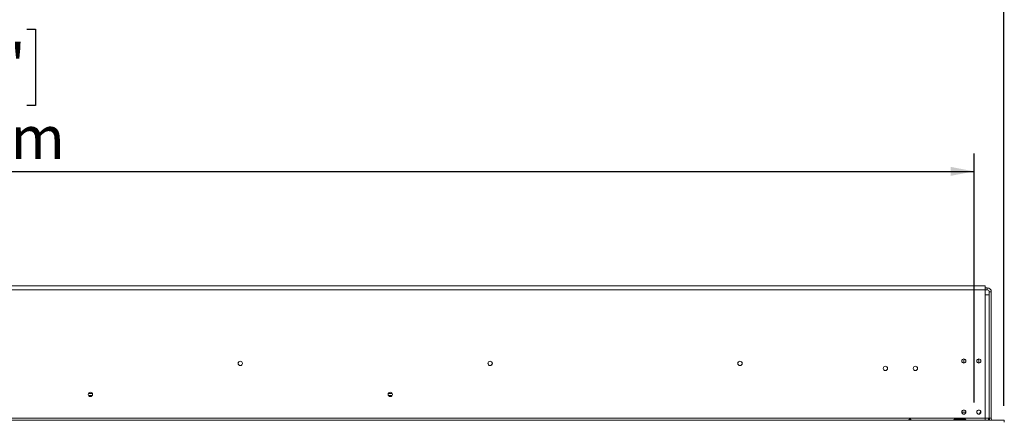
# Model space of a CAD drawing. Units: millimetres. Extents: x 64 to 4884, y 61 to 3631.
# Drawn here: x 1456 to 2441, y 2616 to 3018 of the extents above; entities that cross this region are included whole.
import ezdxf

# ---------------------------------------------------------------- set-up
doc = ezdxf.new("R2010")
doc.units = ezdxf.units.MM
doc.header["$LTSCALE"] = 18
doc.layers.add('FORMAT', color=7, linetype='Continuous')
doc.styles.add('SLDTEXTSTYLE1', font='TXT', dxfattribs={"width": 0.75})
doc.dimstyles.new('SLDDIMSTYLE0', dxfattribs={"dimtxt": 42.8625, "dimasz": 23.4, "dimexe": 0, "dimexo": 0.0625, "dimgap": 10.715625, "dimtad": 1, "dimdec": 6, "dimrnd": 1e-09, "dimzin": 12, "dimdsep": 46, "dimtxsty": 'SLDTEXTSTYLE1', "dimsah": 1, "dimcen": 0.09, "dimadec": 0, "dimazin": 3, "dimtfac": 1, "dimtdec": 0, "dimtofl": 0, "dimtmove": 0, "dimatfit": 3, "dimfxl": 0, "dimfrac": 2, "dimtolj": 1, "dimtzin": 12, "dimarcsym": 0})

# ---------------------------------------------------------------- blocks, each defined once
blk = doc.blocks.new('_D')
at = {"layer": 'FORMAT', "color": 7}
for p, q in [((1307.19, 3220.3), (1298.5, 3220.3)), ((1298.5, 3220.3), (1298.5, 3144.1)), ((1452.19, 3220.3), (1460.88, 3220.3)), ((1460.88, 3220.3), (1460.88, 3144.1)), ((1420.33, 3211.88), (1384.7, 3152.51)), ((1298.5, 3144.1), (1307.19, 3144.1)), ((1460.88, 3144.1), (1452.19, 3144.1)), ((312.49, 2631.97), (312.49, 3096.26)), ((2440.49, 2631.97), (2440.49, 3096.26)), ((312.49, 3078.26), (2440.49, 3078.26))]:
    blk.add_line(p, q, dxfattribs=at)
for points in [[(312.49, 3078.26), (335.89, 3073.76), (335.89, 3082.76)], [(2440.49, 3078.26), (2417.09, 3082.76), (2417.09, 3073.76)]]:
    blk.add_solid(points, dxfattribs=at)
at = {"layer": 'FORMAT', "color": 7, "attachment_point": 1, "style": 'SLDTEXTSTYLE1'}
for s, insert, char_height in [('3', (1381.4, 3219.03), 28.57), ('83', (1318.06, 3205.72), 42.862), ('"', (1423.63, 3205.72), 42.86), ('4', (1402.51, 3180.93), 28.57), ('2128mm', (1262.77, 3133.51), 42.862)]:
    blk.add_mtext(s, dxfattribs=dict(at, insert=insert, char_height=char_height))
blk = doc.blocks.new('_D_1')
at = {"layer": 'FORMAT', "color": 1}
for p, q in [((1296.64, 3008.4), (1287.95, 3008.4)), ((1287.95, 3008.4), (1287.95, 2932.2)), ((1462.75, 3008.4), (1471.44, 3008.4)), ((1471.44, 3008.4), (1471.44, 2932.2)), ((1409.77, 2999.99), (1374.14, 2940.62)), ((1287.95, 2932.2), (1296.64, 2932.2)), ((1471.44, 2932.2), (1462.75, 2932.2)), ((341.49, 2631.52), (341.49, 2884.36)), ((2410.74, 2635.21), (2410.74, 2884.36)), ((341.49, 2866.36), (2410.74, 2866.36))]:
    blk.add_line(p, q, dxfattribs=at)
for points in [[(341.49, 2866.36), (364.89, 2861.86), (364.89, 2870.86)], [(2410.74, 2866.36), (2387.34, 2870.86), (2387.34, 2861.86)]]:
    blk.add_solid(points, dxfattribs=at)
at = {"layer": 'FORMAT', "color": 1, "attachment_point": 1, "style": 'SLDTEXTSTYLE1'}
for s, insert, char_height in [('7', (1370.84, 3007.14), 28.57), ('"', (1434.18, 2993.82), 42.86), ('81', (1307.5, 2993.82), 42.862), ('16', (1391.96, 2969.04), 28.575), ('2069mm', (1262.77, 2921.61), 42.862)]:
    blk.add_mtext(s, dxfattribs=dict(at, insert=insert, char_height=char_height))

msp = doc.modelspace()

# ---------------------------------------------------------------- linework, layer by layer
at = {"color": 7, "linetype": 'Continuous', "lineweight": 15}
for p, q in [((2421.9865393, 2751.9669627), (330.9865393, 2751.9669627)), ((2421.9865393, 2751.9669627), (2421.9865393, 2747.9669627)), ((2423.9865393, 2749.8669627), (2421.9865393, 2749.8669627)), ((2423.9865393, 2747.8669627), (2423.9865393, 2749.8669627)), ((330.9865393, 2747.9669627), (2421.9865393, 2747.9669627)), ((2421.9865393, 2747.9669627), (2421.9865393, 2742.9669627)), ((2423.9865393, 2747.8669627), (2421.9865393, 2747.8669627)), ((2421.9865393, 2742.9669627), (2425.9865393, 2742.9669627)), ((2421.9865393, 2619.4669627), (2421.9865393, 2742.9669627)), ((2425.9865393, 2745.8669627), (2427.9865393, 2745.8669627)), ((2425.9865393, 2619.4669627), (2425.9865393, 2745.8669627)), ((2425.9865393, 2619.4669627), (2425.9865393, 2742.9669627)), ((2427.9865393, 2619.4669627), (2427.9865393, 2745.8669627)), ((2400.4865393, 2676.8669627), (2400.4865393, 2674.7169627)), ((2415.4865393, 2674.7169627), (2415.4865393, 2676.8669627)), ((1528.3898259, 2644.3669627), (1524.5832527, 2644.3669627)), ((1528.3898259, 2642.3669627), (1524.5832527, 2642.3669627)), ((1528.0268315, 2641.8669627), (1524.9462471, 2641.8669627)), ((1828.3898259, 2644.3669627), (1824.5832527, 2644.3669627)), ((1828.3898259, 2642.3669627), (1824.5832527, 2642.3669627)), ((1828.0268315, 2641.8669627), (1824.9462471, 2641.8669627)), ((2398.3919033, 2625.4669627), (2402.5811753, 2625.4669627)), ((2417.363096, 2626.5595841), (2415.9694717, 2623.5732464)), ((312.0865393, 2617.4669627), (2440.8865393, 2617.4669627)), ((330.9865393, 2619.4669627), (2421.9865393, 2619.4669627)), ((2391.4865393, 2618.626803), (2401.4865393, 2618.626803)), ((2391.4865393, 2617.7866434), (2391.4865393, 2618.626803)), ((2391.4865393, 2617.7866434), (2401.4865393, 2617.7866434)), ((2401.4865393, 2617.6519884), (2391.4865393, 2617.6519884)), ((2401.4865393, 2617.7866434), (2401.4865393, 2618.626803)), ((2401.4865393, 2617.7866434), (2401.793259, 2617.6787427)), ((2421.9865393, 2617.4669627), (2421.9865393, 2619.4669627)), ((2425.9865393, 2619.4669627), (2421.9865393, 2619.4669627)), ((2425.2865393, 2619.4669627), (2425.2865393, 2617.4669627)), ((2427.9865393, 2619.4669627), (2425.9865393, 2619.4669627)), ((2425.9865393, 2619.4669627), (2425.9865393, 2617.4669627)), ((2440.8865393, 2615.4669627), (2440.8865393, 2617.4669627)), ((2440.9865393, 2617.4669627), (2440.8865393, 2617.4669627)), ((2440.9865393, 2615.4669627), (2440.9865393, 2617.4669627))]:
    msp.add_line(p, q, dxfattribs=at)
at = {"color": 7, "linetype": 'Continuous', "lineweight": 15, "flags": 128}
for points in [[(2400.7668307, 2678.8981711), (2400.67458, 2678.5358697), (2400.4865393, 2676.8669627)], [(2415.4865393, 2676.8669627), (2415.2984987, 2678.5358697), (2415.2062498, 2678.8981646)]]:
    msp.add_lwpolyline(points, dxfattribs=at)
at = {"color": 7, "linetype": 'Continuous', "lineweight": 15}
for centre, radius in [((1676.4865393, 2674.3669627), 2.2), ((1676.4865393, 2674.3669627), 2.1), ((1926.4865393, 2674.3669627), 2.2), ((1926.4865393, 2674.3669627), 2.1), ((2176.4865393, 2674.3669627), 2.2), ((2176.4865393, 2674.3669627), 2.1), ((2321.9865393, 2669.3669627), 2.2), ((2321.9865393, 2669.3669627), 2.1), ((2351.9865393, 2669.3669627), 2.2), ((2351.9865393, 2669.3669627), 2.1), ((2400.4865393, 2676.8169627), 2.1), ((2415.4865393, 2676.8169627), 2.1), ((1526.4865393, 2643.3669627), 2.15), ((1826.4865393, 2643.3669627), 2.15), ((2400.4865393, 2625.6169627), 2.1), ((2415.4865393, 2625.6169627), 2.1)]:
    msp.add_circle(centre, radius, dxfattribs=at)
for centre, radius, start, end in [((2423.9865393, 2745.8669627), 4, 0, 90), ((2423.9865393, 2745.8669627), 2, 0, 90), ((2429.9865393, 2619.4669627), 4, 180, 209.9999999999), ((2429.9865393, 2619.4669627), 2, 180, 270)]:
    msp.add_arc(centre, radius, start, end, dxfattribs=at)
for points, knots in [([(2347.4865393, 2618.0527491), (2347.4830244, 2618.015923), (2347.4760355, 2617.9426986), (2347.4036442, 2617.8511066), (2347.2869994, 2617.7778965), (2347.0982692, 2617.7106871), (2346.8280873, 2617.6616671), (2346.4867878, 2617.6474737), (2346.147492, 2617.6610493), (2345.8762307, 2617.7096845), (2345.6893955, 2617.7775755), (2345.5706621, 2617.8509666), (2345.4993333, 2617.9425676), (2345.4798957, 2618.0509621), (2345.5012878, 2618.1678391), (2345.5663159, 2618.28474), (2345.6745945, 2618.3902937), (2345.8651646, 2618.5066245), (2346.1409317, 2618.6025462), (2346.4875999, 2618.6372918), (2346.8310267, 2618.6041143), (2347.1046188, 2618.5062792), (2347.2938958, 2618.3910446), (2347.4041693, 2618.2852977), (2347.4734583, 2618.1683622), (2347.482134, 2618.0916844), (2347.4865393, 2618.0527491)], [0, 0, 0, 0, 0.0294535998, 0.0585649627, 0.0899364014, 0.1256800664, 0.185614392, 0.2496032976, 0.3144890338, 0.3732381135, 0.4095616656, 0.441242748, 0.4703163498, 0.4993705199, 0.5294729223, 0.5583139699, 0.5881950078, 0.6212007693, 0.6873229388, 0.7498931217, 0.8134405414, 0.877334945, 0.9110978907, 0.9413824063, 0.9702352986, 1, 1, 1, 1]), ([(2345.8085487, 2617.4669627), (2345.8119185, 2617.4712531), (2345.8601233, 2617.5326266), (2345.9763954, 2617.6194861), (2346.1435452, 2617.7183404), (2346.3123878, 2617.7734533), (2346.4876368, 2617.791366), (2346.662058, 2617.7722844), (2346.7989331, 2617.732926), (2346.8670513, 2617.6918732), (2346.886648, 2617.6800628)], [0, 0, 0, 0, 0.0149327941, 0.213611155, 0.3662056389, 0.5098263263, 0.6518170476, 0.7974908381, 0.9417408484, 1, 1, 1, 1]), ([(2391.4865393, 2617.6519884), (2391.3405313, 2617.6608637), (2391.0813218, 2617.6766203), (2390.7908089, 2617.7350963), (2390.6320753, 2617.8081875), (2390.5511688, 2617.8743371), (2390.5031329, 2617.9563388), (2390.4885162, 2618.0514067), (2390.5019718, 2618.1534592), (2390.5492848, 2618.2542197), (2390.6297783, 2618.3466059), (2390.7885761, 2618.4614431), (2391.0798627, 2618.5723734), (2391.3398966, 2618.6071763), (2391.4865393, 2618.626803)], [0, 0, 0, 0, 0.1647528314, 0.292487446, 0.3464645321, 0.396940801, 0.4470541648, 0.5000068192, 0.5525442533, 0.6023004362, 0.6525352376, 0.7064219867, 0.8344404909, 1, 1, 1, 1]), ([(2401.4865393, 2618.626803), (2401.6325473, 2618.6076747), (2401.8917569, 2618.5737159), (2402.1822697, 2618.4629966), (2402.3410034, 2618.3479829), (2402.4219098, 2618.2551827), (2402.4699458, 2618.1538719), (2402.4845624, 2618.0516785), (2402.4711069, 2617.9567215), (2402.4237938, 2617.8750845), (2402.3433003, 2617.8091241), (2402.1845025, 2617.7359958), (2401.893216, 2617.6772699), (2401.6331821, 2617.6611046), (2401.4865393, 2617.6519884)], [0, 0, 0, 0, 0.1647528314, 0.292487446, 0.3464645321, 0.396940801, 0.4470541648, 0.5000068192, 0.5525442533, 0.6023004362, 0.6525352376, 0.7064219867, 0.8344404909, 1, 1, 1, 1])]:
    msp.add_open_spline(points, degree=3, knots=knots, dxfattribs=at)

# ---------------------------------------------------------------- dimensions: what is measured, and where the dimension line sits
at = {"layer": 'FORMAT', "color": 7}
dim = msp.add_linear_dim(base=(2440.4865393186, 3078.2562830739), p1=(312.4865393186, 2613.9669626971), p2=(2440.4865393186, 2613.9669626971), dimstyle='SLDDIMSTYLE0', dxfattribs=at)
dim.commit()
dim.dimension.update_dxf_attribs({"geometry": '_D', "text_midpoint": (1379.6932171043, 3078.2562830739), "dimtype": 160})
at = {"layer": 'FORMAT', "color": 1}
dim = msp.add_linear_dim(base=(2410.7365393186, 2866.3604720683), p1=(341.4865393186, 2613.5232640236), p2=(2410.7365393186, 2617.2075417018), dimstyle='SLDDIMSTYLE0', dxfattribs=at)
dim.commit()
dim.dimension.update_dxf_attribs({"geometry": '_D_1', "text_midpoint": (1379.6932171043, 2866.3604720683), "dimtype": 160})

doc.saveas('drawing.dxf')
